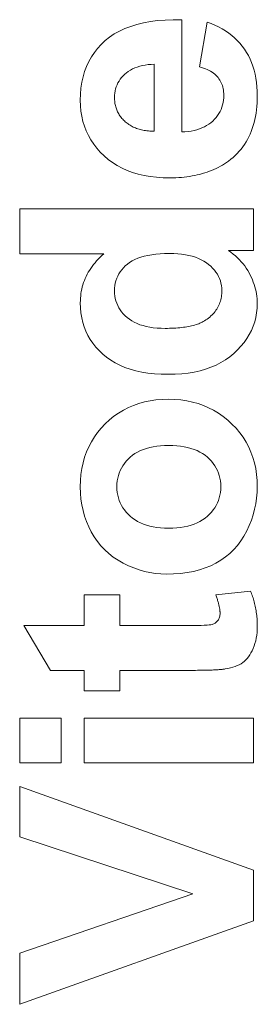
# Model space of a CAD drawing. Units: millimetres. Extents: x -40761 to 48549, y 5191 to 14321.
# Drawn here: x -28653 to -28643, y 8443 to 8485 of the extents above; entities that cross this region are included whole.
import ezdxf

# ---------------------------------------------------------------- set-up
doc = ezdxf.new("R2010")
doc.units = ezdxf.units.MM
doc.layers.add('Sichtbare Kanten(DIN)', color=179, linetype='Continuous', lineweight=18)

msp = doc.modelspace()

# ---------------------------------------------------------------- linework, layer by layer
at = {"layer": 'Sichtbare Kanten(DIN)', "color": 7}
for p, q in [((-28646.293, 8485.381), (-28646.293, 8480.557)), ((-28645.527, 8483.359), (-28645.206, 8485.281)), ((-28647.472, 8483.467), (-28647.472, 8480.588)), ((-28653.253, 8477.249), (-28643.207, 8477.249)), ((-28653.253, 8475.32), (-28653.253, 8477.249)), ((-28643.207, 8477.249), (-28643.207, 8475.458)), ((-28643.207, 8475.458), (-28644.279, 8475.458)), ((-28649.639, 8475.32), (-28653.253, 8475.32)), ((-28650.489, 8460.658), (-28648.958, 8460.658)), ((-28650.489, 8459.341), (-28650.489, 8460.658)), ((-28648.958, 8460.658), (-28648.958, 8459.341)), ((-28644.831, 8460.658), (-28643.338, 8460.818)), ((-28653.069, 8459.341), (-28650.489, 8459.341)), ((-28651.936, 8457.411), (-28653.069, 8459.341)), ((-28648.958, 8459.341), (-28646.025, 8459.341)), ((-28650.489, 8457.411), (-28651.936, 8457.411)), ((-28650.489, 8456.531), (-28650.489, 8457.411)), ((-28648.958, 8457.411), (-28648.958, 8456.531)), ((-28645.78, 8457.411), (-28648.958, 8457.411)), ((-28648.958, 8456.531), (-28650.489, 8456.531)), ((-28653.253, 8455.359), (-28651.469, 8455.359)), ((-28653.253, 8453.43), (-28653.253, 8455.359)), ((-28651.469, 8455.359), (-28651.469, 8453.43)), ((-28650.489, 8455.359), (-28643.207, 8455.359)), ((-28650.489, 8453.43), (-28650.489, 8455.359)), ((-28643.207, 8455.359), (-28643.207, 8453.43)), ((-28651.469, 8453.43), (-28653.253, 8453.43)), ((-28643.207, 8453.43), (-28650.489, 8453.43)), ((-28653.253, 8452.411), (-28643.207, 8448.82)), ((-28653.253, 8450.26), (-28653.253, 8452.411)), ((-28645.818, 8447.802), (-28653.253, 8450.26)), ((-28643.207, 8448.82), (-28643.207, 8446.646)), ((-28653.253, 8445.252), (-28645.818, 8447.802)), ((-28643.207, 8446.646), (-28653.253, 8443.055)), ((-28653.253, 8443.055), (-28653.253, 8445.252))]:
    msp.add_line(p, q, dxfattribs=at)
at = {"layer": 'Sichtbare Kanten(DIN)', "color": 7, "flags": 128}
for points in [[(-28650.65, 8481.92), (-28650.642, 8482.186), (-28650.62, 8482.442), (-28650.583, 8482.689), (-28650.531, 8482.926), (-28650.464, 8483.154), (-28650.382, 8483.372), (-28650.285, 8483.581), (-28650.173, 8483.78), (-28650.047, 8483.969), (-28649.905, 8484.149), (-28649.749, 8484.32), (-28649.578, 8484.481), (-28649.391, 8484.631), (-28649.189, 8484.767), (-28648.97, 8484.889), (-28648.736, 8484.998), (-28648.486, 8485.093), (-28648.221, 8485.175), (-28647.939, 8485.243), (-28647.641, 8485.298), (-28647.328, 8485.339), (-28646.999, 8485.366), (-28646.654, 8485.38), (-28646.293, 8485.381)], [(-28645.206, 8485.281), (-28645.033, 8485.217), (-28644.868, 8485.147), (-28644.709, 8485.07), (-28644.557, 8484.988), (-28644.413, 8484.9), (-28644.275, 8484.806), (-28644.145, 8484.705), (-28644.022, 8484.599), (-28643.905, 8484.487), (-28643.796, 8484.368), (-28643.693, 8484.244), (-28643.598, 8484.114), (-28643.51, 8483.977), (-28643.429, 8483.836), (-28643.357, 8483.688), (-28643.292, 8483.536), (-28643.234, 8483.377), (-28643.184, 8483.213), (-28643.142, 8483.043), (-28643.108, 8482.868), (-28643.081, 8482.687), (-28643.062, 8482.501), (-28643.05, 8482.309), (-28643.047, 8482.111)], [(-28649.18, 8482.035), (-28649.177, 8482.132), (-28649.167, 8482.226), (-28649.152, 8482.318), (-28649.131, 8482.408), (-28649.104, 8482.495), (-28649.07, 8482.579), (-28649.031, 8482.661), (-28648.986, 8482.741), (-28648.934, 8482.818), (-28648.876, 8482.893), (-28648.813, 8482.965), (-28648.743, 8483.034), (-28648.668, 8483.1), (-28648.587, 8483.16), (-28648.5, 8483.215), (-28648.408, 8483.264), (-28648.31, 8483.308), (-28648.207, 8483.347), (-28648.099, 8483.38), (-28647.984, 8483.408), (-28647.865, 8483.431), (-28647.739, 8483.448), (-28647.608, 8483.46), (-28647.472, 8483.467)], [(-28644.486, 8482.134), (-28644.488, 8482.209), (-28644.493, 8482.281), (-28644.501, 8482.351), (-28644.513, 8482.419), (-28644.529, 8482.486), (-28644.547, 8482.55), (-28644.569, 8482.612), (-28644.595, 8482.672), (-28644.624, 8482.73), (-28644.656, 8482.786), (-28644.692, 8482.84), (-28644.731, 8482.892), (-28644.774, 8482.942), (-28644.821, 8482.991), (-28644.873, 8483.036), (-28644.928, 8483.08), (-28644.988, 8483.122), (-28645.053, 8483.162), (-28645.121, 8483.2), (-28645.194, 8483.236), (-28645.271, 8483.27), (-28645.352, 8483.302), (-28645.438, 8483.332), (-28645.527, 8483.359)], [(-28646.293, 8480.557), (-28646.153, 8480.564), (-28646.018, 8480.577), (-28645.888, 8480.595), (-28645.764, 8480.619), (-28645.645, 8480.649), (-28645.531, 8480.685), (-28645.423, 8480.727), (-28645.32, 8480.775), (-28645.222, 8480.828), (-28645.13, 8480.888), (-28645.043, 8480.953), (-28644.961, 8481.024), (-28644.885, 8481.1), (-28644.816, 8481.178), (-28644.753, 8481.26), (-28644.697, 8481.345), (-28644.648, 8481.433), (-28644.605, 8481.524), (-28644.568, 8481.618), (-28644.539, 8481.715), (-28644.516, 8481.815), (-28644.499, 8481.919), (-28644.489, 8482.025), (-28644.486, 8482.134)], [(-28646.791, 8478.582), (-28647.088, 8478.588), (-28647.374, 8478.608), (-28647.648, 8478.641), (-28647.912, 8478.687), (-28648.165, 8478.746), (-28648.407, 8478.818), (-28648.638, 8478.904), (-28648.858, 8479.002), (-28649.067, 8479.114), (-28649.265, 8479.238), (-28649.452, 8479.376), (-28649.627, 8479.527), (-28649.791, 8479.688), (-28649.94, 8479.856), (-28650.075, 8480.031), (-28650.195, 8480.213), (-28650.302, 8480.402), (-28650.394, 8480.598), (-28650.472, 8480.801), (-28650.536, 8481.011), (-28650.586, 8481.228), (-28650.621, 8481.452), (-28650.643, 8481.682), (-28650.65, 8481.92)], [(-28648.72, 8480.994), (-28648.758, 8481.028), (-28648.794, 8481.064), (-28648.828, 8481.1), (-28648.861, 8481.137), (-28648.892, 8481.175), (-28648.921, 8481.214), (-28648.949, 8481.253), (-28648.975, 8481.293), (-28649, 8481.334), (-28649.023, 8481.375), (-28649.045, 8481.418), (-28649.065, 8481.461), (-28649.083, 8481.504), (-28649.1, 8481.549), (-28649.115, 8481.594), (-28649.129, 8481.64), (-28649.14, 8481.687), (-28649.151, 8481.734), (-28649.16, 8481.783), (-28649.167, 8481.832), (-28649.172, 8481.881), (-28649.176, 8481.932), (-28649.179, 8481.983), (-28649.18, 8482.035)], [(-28643.047, 8482.111), (-28643.049, 8481.955), (-28643.055, 8481.802), (-28643.066, 8481.652), (-28643.081, 8481.506), (-28643.1, 8481.363), (-28643.124, 8481.224), (-28643.152, 8481.088), (-28643.184, 8480.955), (-28643.221, 8480.826), (-28643.262, 8480.701), (-28643.307, 8480.578), (-28643.357, 8480.46), (-28643.411, 8480.344), (-28643.469, 8480.232), (-28643.531, 8480.124), (-28643.598, 8480.019), (-28643.669, 8479.917), (-28643.744, 8479.819), (-28643.824, 8479.724), (-28643.908, 8479.633), (-28643.996, 8479.545), (-28644.089, 8479.46), (-28644.186, 8479.379), (-28644.287, 8479.301)], [(-28647.472, 8480.588), (-28647.537, 8480.588), (-28647.601, 8480.591), (-28647.664, 8480.594), (-28647.726, 8480.599), (-28647.786, 8480.605), (-28647.846, 8480.613), (-28647.904, 8480.622), (-28647.961, 8480.633), (-28648.017, 8480.645), (-28648.072, 8480.658), (-28648.126, 8480.673), (-28648.178, 8480.689), (-28648.23, 8480.707), (-28648.28, 8480.726), (-28648.329, 8480.746), (-28648.377, 8480.768), (-28648.424, 8480.791), (-28648.47, 8480.816), (-28648.514, 8480.842), (-28648.558, 8480.87), (-28648.6, 8480.899), (-28648.641, 8480.929), (-28648.681, 8480.961), (-28648.72, 8480.994)], [(-28644.287, 8479.301), (-28644.371, 8479.243), (-28644.456, 8479.186), (-28644.544, 8479.133), (-28644.633, 8479.082), (-28644.724, 8479.033), (-28644.817, 8478.987), (-28644.911, 8478.943), (-28645.008, 8478.902), (-28645.106, 8478.863), (-28645.205, 8478.827), (-28645.307, 8478.793), (-28645.411, 8478.762), (-28645.516, 8478.733), (-28645.623, 8478.707), (-28645.732, 8478.683), (-28645.842, 8478.662), (-28645.954, 8478.643), (-28646.069, 8478.627), (-28646.184, 8478.613), (-28646.302, 8478.602), (-28646.422, 8478.593), (-28646.543, 8478.587), (-28646.666, 8478.583), (-28646.791, 8478.582)], [(-28644.279, 8475.458), (-28644.177, 8475.383), (-28644.079, 8475.305), (-28643.986, 8475.226), (-28643.897, 8475.144), (-28643.813, 8475.059), (-28643.733, 8474.973), (-28643.658, 8474.884), (-28643.587, 8474.793), (-28643.521, 8474.699), (-28643.459, 8474.603), (-28643.402, 8474.505), (-28643.349, 8474.405), (-28643.301, 8474.304), (-28643.257, 8474.202), (-28643.217, 8474.1), (-28643.181, 8473.999), (-28643.15, 8473.897), (-28643.122, 8473.795), (-28643.099, 8473.694), (-28643.08, 8473.592), (-28643.066, 8473.49), (-28643.055, 8473.388), (-28643.049, 8473.286), (-28643.047, 8473.184)], [(-28650.65, 8473.207), (-28650.648, 8473.308), (-28650.643, 8473.409), (-28650.634, 8473.508), (-28650.622, 8473.606), (-28650.606, 8473.703), (-28650.586, 8473.798), (-28650.564, 8473.893), (-28650.537, 8473.986), (-28650.508, 8474.078), (-28650.474, 8474.169), (-28650.437, 8474.259), (-28650.397, 8474.348), (-28650.353, 8474.435), (-28650.306, 8474.521), (-28650.255, 8474.606), (-28650.2, 8474.69), (-28650.143, 8474.773), (-28650.081, 8474.855), (-28650.016, 8474.935), (-28649.948, 8475.015), (-28649.876, 8475.093), (-28649.8, 8475.17), (-28649.721, 8475.245), (-28649.639, 8475.32)], [(-28649.18, 8473.72), (-28649.176, 8473.835), (-28649.164, 8473.948), (-28649.145, 8474.056), (-28649.118, 8474.161), (-28649.084, 8474.263), (-28649.042, 8474.361), (-28648.992, 8474.456), (-28648.935, 8474.547), (-28648.869, 8474.634), (-28648.797, 8474.718), (-28648.716, 8474.799), (-28648.628, 8474.876), (-28648.532, 8474.948), (-28648.425, 8475.014), (-28648.309, 8475.074), (-28648.183, 8475.127), (-28648.047, 8475.174), (-28647.901, 8475.215), (-28647.745, 8475.249), (-28647.58, 8475.277), (-28647.405, 8475.299), (-28647.22, 8475.315), (-28647.026, 8475.325), (-28646.821, 8475.328)], [(-28646.821, 8475.328), (-28646.639, 8475.324), (-28646.464, 8475.315), (-28646.297, 8475.298), (-28646.137, 8475.276), (-28645.985, 8475.247), (-28645.841, 8475.211), (-28645.705, 8475.169), (-28645.576, 8475.12), (-28645.455, 8475.065), (-28645.341, 8475.003), (-28645.235, 8474.935), (-28645.137, 8474.861), (-28645.046, 8474.781), (-28644.964, 8474.7), (-28644.889, 8474.615), (-28644.822, 8474.528), (-28644.763, 8474.438), (-28644.712, 8474.346), (-28644.669, 8474.251), (-28644.633, 8474.153), (-28644.606, 8474.052), (-28644.586, 8473.949), (-28644.574, 8473.844), (-28644.57, 8473.735)], [(-28647.005, 8472.112), (-28647.183, 8472.115), (-28647.352, 8472.125), (-28647.515, 8472.141), (-28647.67, 8472.163), (-28647.817, 8472.192), (-28647.956, 8472.228), (-28648.089, 8472.269), (-28648.213, 8472.318), (-28648.33, 8472.372), (-28648.44, 8472.434), (-28648.542, 8472.501), (-28648.636, 8472.575), (-28648.723, 8472.654), (-28648.802, 8472.736), (-28648.874, 8472.82), (-28648.938, 8472.908), (-28648.995, 8472.999), (-28649.044, 8473.093), (-28649.085, 8473.19), (-28649.119, 8473.29), (-28649.146, 8473.393), (-28649.164, 8473.499), (-28649.176, 8473.608), (-28649.18, 8473.72)], [(-28644.57, 8473.735), (-28644.572, 8473.666), (-28644.575, 8473.599), (-28644.582, 8473.532), (-28644.591, 8473.467), (-28644.603, 8473.403), (-28644.617, 8473.341), (-28644.634, 8473.28), (-28644.654, 8473.22), (-28644.676, 8473.161), (-28644.701, 8473.103), (-28644.728, 8473.047), (-28644.758, 8472.992), (-28644.79, 8472.939), (-28644.826, 8472.887), (-28644.863, 8472.835), (-28644.904, 8472.786), (-28644.947, 8472.737), (-28644.992, 8472.69), (-28645.041, 8472.644), (-28645.091, 8472.599), (-28645.145, 8472.556), (-28645.201, 8472.514), (-28645.259, 8472.473), (-28645.321, 8472.433)], [(-28646.875, 8470.136), (-28647.178, 8470.143), (-28647.468, 8470.161), (-28647.746, 8470.191), (-28648.011, 8470.233), (-28648.264, 8470.287), (-28648.505, 8470.354), (-28648.733, 8470.432), (-28648.949, 8470.523), (-28649.153, 8470.625), (-28649.344, 8470.74), (-28649.522, 8470.867), (-28649.689, 8471.006), (-28649.842, 8471.154), (-28649.982, 8471.308), (-28650.109, 8471.469), (-28650.223, 8471.636), (-28650.323, 8471.81), (-28650.409, 8471.99), (-28650.483, 8472.177), (-28650.543, 8472.37), (-28650.59, 8472.57), (-28650.623, 8472.776), (-28650.643, 8472.988), (-28650.65, 8473.207)], [(-28643.047, 8473.184), (-28643.054, 8472.977), (-28643.075, 8472.775), (-28643.11, 8472.578), (-28643.159, 8472.387), (-28643.222, 8472.2), (-28643.299, 8472.018), (-28643.391, 8471.841), (-28643.496, 8471.67), (-28643.615, 8471.503), (-28643.748, 8471.341), (-28643.896, 8471.184), (-28644.057, 8471.032), (-28644.231, 8470.889), (-28644.416, 8470.759), (-28644.612, 8470.64), (-28644.82, 8470.535), (-28645.038, 8470.441), (-28645.267, 8470.36), (-28645.507, 8470.292), (-28645.759, 8470.236), (-28646.021, 8470.192), (-28646.295, 8470.161), (-28646.579, 8470.143), (-28646.875, 8470.136)], [(-28645.321, 8472.433), (-28645.365, 8472.407), (-28645.412, 8472.382), (-28645.461, 8472.358), (-28645.512, 8472.335), (-28645.565, 8472.313), (-28645.621, 8472.293), (-28645.679, 8472.273), (-28645.739, 8472.255), (-28645.802, 8472.238), (-28645.866, 8472.221), (-28645.933, 8472.206), (-28646.002, 8472.192), (-28646.073, 8472.179), (-28646.147, 8472.168), (-28646.223, 8472.157), (-28646.301, 8472.148), (-28646.381, 8472.139), (-28646.463, 8472.132), (-28646.548, 8472.126), (-28646.635, 8472.121), (-28646.724, 8472.117), (-28646.816, 8472.114), (-28646.909, 8472.112), (-28647.005, 8472.112)], [(-28650.65, 8465.298), (-28650.642, 8465.569), (-28650.62, 8465.832), (-28650.583, 8466.087), (-28650.531, 8466.334), (-28650.464, 8466.572), (-28650.382, 8466.802), (-28650.285, 8467.024), (-28650.173, 8467.237), (-28650.047, 8467.442), (-28649.905, 8467.639), (-28649.749, 8467.828), (-28649.578, 8468.008), (-28649.395, 8468.177), (-28649.205, 8468.331), (-28649.006, 8468.47), (-28648.8, 8468.595), (-28648.586, 8468.705), (-28648.364, 8468.8), (-28648.134, 8468.881), (-28647.897, 8468.947), (-28647.651, 8468.999), (-28647.398, 8469.035), (-28647.136, 8469.057), (-28646.867, 8469.065)], [(-28646.867, 8469.065), (-28646.597, 8469.057), (-28646.334, 8469.035), (-28646.079, 8468.998), (-28645.832, 8468.946), (-28645.592, 8468.879), (-28645.361, 8468.797), (-28645.137, 8468.701), (-28644.921, 8468.59), (-28644.712, 8468.464), (-28644.512, 8468.323), (-28644.319, 8468.167), (-28644.134, 8467.996), (-28643.96, 8467.815), (-28643.802, 8467.625), (-28643.658, 8467.428), (-28643.53, 8467.224), (-28643.417, 8467.011), (-28643.318, 8466.791), (-28643.235, 8466.564), (-28643.167, 8466.329), (-28643.115, 8466.086), (-28643.077, 8465.836), (-28643.054, 8465.578), (-28643.047, 8465.313)], [(-28649.08, 8465.305), (-28649.076, 8465.43), (-28649.064, 8465.551), (-28649.044, 8465.669), (-28649.016, 8465.783), (-28648.98, 8465.894), (-28648.936, 8466.001), (-28648.885, 8466.105), (-28648.825, 8466.205), (-28648.757, 8466.302), (-28648.681, 8466.396), (-28648.598, 8466.486), (-28648.506, 8466.572), (-28648.407, 8466.654), (-28648.301, 8466.728), (-28648.188, 8466.795), (-28648.068, 8466.855), (-28647.941, 8466.908), (-28647.807, 8466.954), (-28647.666, 8466.993), (-28647.519, 8467.025), (-28647.364, 8467.05), (-28647.203, 8467.067), (-28647.035, 8467.078), (-28646.86, 8467.081)], [(-28646.86, 8467.081), (-28646.681, 8467.078), (-28646.509, 8467.067), (-28646.345, 8467.05), (-28646.188, 8467.025), (-28646.038, 8466.993), (-28645.895, 8466.954), (-28645.759, 8466.908), (-28645.631, 8466.855), (-28645.51, 8466.795), (-28645.396, 8466.728), (-28645.29, 8466.654), (-28645.19, 8466.572), (-28645.099, 8466.486), (-28645.015, 8466.396), (-28644.939, 8466.302), (-28644.871, 8466.205), (-28644.812, 8466.105), (-28644.76, 8466.001), (-28644.716, 8465.894), (-28644.68, 8465.783), (-28644.652, 8465.669), (-28644.632, 8465.551), (-28644.62, 8465.43), (-28644.616, 8465.305)], [(-28646.951, 8461.546), (-28647.19, 8461.553), (-28647.426, 8461.575), (-28647.661, 8461.612), (-28647.894, 8461.664), (-28648.125, 8461.731), (-28648.355, 8461.813), (-28648.582, 8461.909), (-28648.808, 8462.02), (-28649.026, 8462.145), (-28649.231, 8462.282), (-28649.423, 8462.431), (-28649.601, 8462.593), (-28649.765, 8462.766), (-28649.917, 8462.952), (-28650.054, 8463.15), (-28650.179, 8463.36), (-28650.289, 8463.58), (-28650.385, 8463.806), (-28650.466, 8464.038), (-28650.532, 8464.277), (-28650.583, 8464.523), (-28650.62, 8464.774), (-28650.642, 8465.033), (-28650.65, 8465.298)], [(-28646.852, 8463.521), (-28647.028, 8463.525), (-28647.198, 8463.535), (-28647.36, 8463.553), (-28647.516, 8463.578), (-28647.664, 8463.61), (-28647.805, 8463.649), (-28647.94, 8463.696), (-28648.067, 8463.749), (-28648.187, 8463.81), (-28648.3, 8463.877), (-28648.407, 8463.952), (-28648.506, 8464.034), (-28648.598, 8464.121), (-28648.681, 8464.212), (-28648.757, 8464.306), (-28648.825, 8464.403), (-28648.885, 8464.504), (-28648.936, 8464.608), (-28648.98, 8464.716), (-28649.016, 8464.827), (-28649.044, 8464.941), (-28649.064, 8465.059), (-28649.076, 8465.18), (-28649.08, 8465.305)], [(-28643.047, 8465.313), (-28643.054, 8465.064), (-28643.075, 8464.817), (-28643.11, 8464.574), (-28643.16, 8464.334), (-28643.223, 8464.096), (-28643.301, 8463.862), (-28643.392, 8463.631), (-28643.498, 8463.402), (-28643.618, 8463.182), (-28643.751, 8462.976), (-28643.896, 8462.783), (-28644.055, 8462.603), (-28644.228, 8462.437), (-28644.413, 8462.285), (-28644.611, 8462.146), (-28644.823, 8462.02), (-28645.047, 8461.909), (-28645.283, 8461.813), (-28645.531, 8461.731), (-28645.791, 8461.664), (-28646.064, 8461.612), (-28646.348, 8461.575), (-28646.644, 8461.553), (-28646.951, 8461.546)], [(-28644.616, 8465.305), (-28644.62, 8465.18), (-28644.632, 8465.059), (-28644.652, 8464.941), (-28644.68, 8464.827), (-28644.716, 8464.716), (-28644.76, 8464.608), (-28644.812, 8464.504), (-28644.871, 8464.403), (-28644.939, 8464.306), (-28645.015, 8464.212), (-28645.099, 8464.121), (-28645.19, 8464.034), (-28645.29, 8463.952), (-28645.396, 8463.877), (-28645.51, 8463.81), (-28645.63, 8463.749), (-28645.758, 8463.696), (-28645.893, 8463.649), (-28646.035, 8463.61), (-28646.184, 8463.578), (-28646.34, 8463.553), (-28646.504, 8463.535), (-28646.674, 8463.525), (-28646.852, 8463.521)], [(-28644.647, 8459.877), (-28644.647, 8459.899), (-28644.648, 8459.923), (-28644.65, 8459.947), (-28644.652, 8459.973), (-28644.655, 8459.999), (-28644.658, 8460.026), (-28644.662, 8460.054), (-28644.667, 8460.082), (-28644.673, 8460.112), (-28644.679, 8460.142), (-28644.685, 8460.174), (-28644.693, 8460.206), (-28644.701, 8460.239), (-28644.709, 8460.273), (-28644.719, 8460.307), (-28644.729, 8460.343), (-28644.739, 8460.379), (-28644.75, 8460.416), (-28644.762, 8460.454), (-28644.774, 8460.493), (-28644.788, 8460.533), (-28644.801, 8460.574), (-28644.816, 8460.615), (-28644.831, 8460.658)], [(-28643.338, 8460.818), (-28643.314, 8460.762), (-28643.291, 8460.705), (-28643.269, 8460.647), (-28643.249, 8460.589), (-28643.229, 8460.53), (-28643.21, 8460.47), (-28643.193, 8460.41), (-28643.176, 8460.35), (-28643.16, 8460.288), (-28643.146, 8460.226), (-28643.132, 8460.164), (-28643.119, 8460.101), (-28643.108, 8460.037), (-28643.097, 8459.972), (-28643.088, 8459.907), (-28643.079, 8459.842), (-28643.071, 8459.775), (-28643.065, 8459.709), (-28643.059, 8459.641), (-28643.055, 8459.573), (-28643.051, 8459.504), (-28643.049, 8459.435), (-28643.047, 8459.365), (-28643.047, 8459.295)], [(-28646.025, 8459.341), (-28645.815, 8459.341), (-28645.627, 8459.343), (-28645.463, 8459.346), (-28645.322, 8459.35), (-28645.203, 8459.356), (-28645.108, 8459.362), (-28645.036, 8459.37), (-28644.988, 8459.379), (-28644.951, 8459.39), (-28644.916, 8459.404), (-28644.883, 8459.421), (-28644.852, 8459.441), (-28644.822, 8459.464), (-28644.794, 8459.49), (-28644.767, 8459.519), (-28644.743, 8459.551), (-28644.72, 8459.586), (-28644.701, 8459.622), (-28644.684, 8459.66), (-28644.671, 8459.699), (-28644.66, 8459.741), (-28644.653, 8459.784), (-28644.648, 8459.83), (-28644.647, 8459.877)], [(-28643.047, 8459.295), (-28643.049, 8459.166), (-28643.058, 8459.041), (-28643.071, 8458.919), (-28643.091, 8458.8), (-28643.115, 8458.684), (-28643.146, 8458.572), (-28643.181, 8458.463), (-28643.223, 8458.357), (-28643.268, 8458.256), (-28643.317, 8458.162), (-28643.369, 8458.075), (-28643.424, 8457.995), (-28643.482, 8457.922), (-28643.543, 8457.856), (-28643.607, 8457.796), (-28643.674, 8457.744), (-28643.746, 8457.697), (-28643.825, 8457.654), (-28643.909, 8457.614), (-28644, 8457.579), (-28644.097, 8457.546), (-28644.2, 8457.518), (-28644.309, 8457.493), (-28644.425, 8457.472)], [(-28644.425, 8457.472), (-28644.454, 8457.467), (-28644.486, 8457.463), (-28644.52, 8457.458), (-28644.556, 8457.454), (-28644.595, 8457.45), (-28644.636, 8457.446), (-28644.679, 8457.442), (-28644.725, 8457.438), (-28644.773, 8457.435), (-28644.824, 8457.432), (-28644.877, 8457.429), (-28644.932, 8457.426), (-28644.99, 8457.424), (-28645.05, 8457.422), (-28645.112, 8457.42), (-28645.177, 8457.418), (-28645.244, 8457.416), (-28645.313, 8457.415), (-28645.385, 8457.414), (-28645.46, 8457.413), (-28645.536, 8457.412), (-28645.615, 8457.412), (-28645.696, 8457.411), (-28645.78, 8457.411)]]:
    msp.add_lwpolyline(points, dxfattribs=at)

doc.saveas('drawing.dxf')
